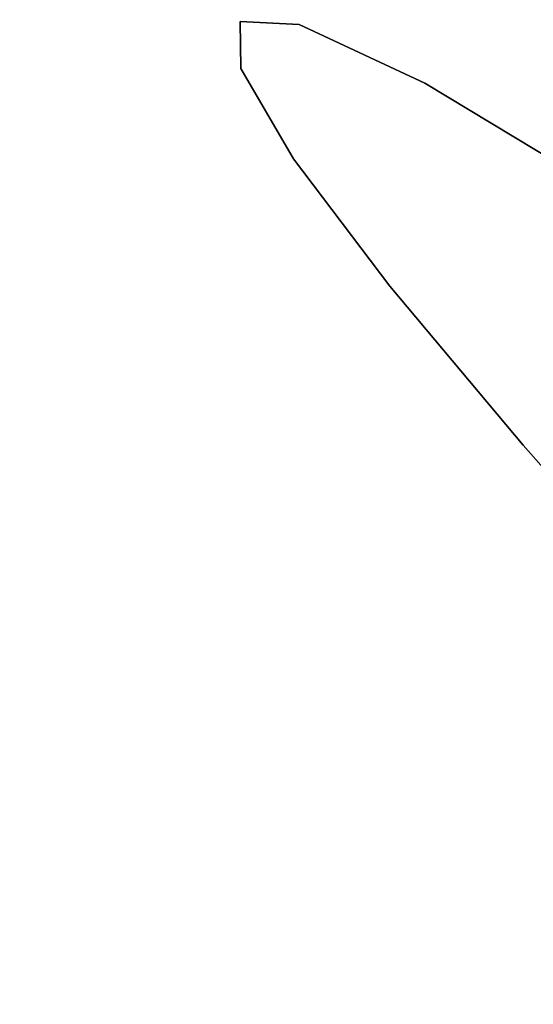
# Model space of a CAD drawing. Extents: x -428 to 422, y -387 to 463.
# Drawn here: x 77 to 82, y -49 to -41 of the extents above; entities that cross this region are included whole.
import ezdxf

# ---------------------------------------------------------------- set-up
doc = ezdxf.new("R2010")
doc.units = 0
doc.layers.add('BAUMSCHEIBEN', color=4, linetype='CONTINUOUS')

msp = doc.modelspace()

# ---------------------------------------------------------------- linework, layer by layer
at = {"layer": 'BAUMSCHEIBEN', "color": 0}
for points in [[(77.085632, -54.670179, 400.669334), (80.556134, -52.00137, 400.669334), (83.880476, -49.415687, 400.669334), (85.03372, -48.502759, 400.669334), (84.396431, -47.809258, 400.669334), (82.869517, -46.127286, 400.669334), (81.520317, -44.600924, 400.669334), (80.41214, -43.281661, 400.669334), (79.608293, -42.220986, 400.669334), (79.172084, -41.47039, 400.669334), (79.16682, -41.081362, 400.669334), (79.65581, -41.105391, 400.669334), (80.702361, -41.593967, 400.669334), (82.369782, -42.59858, 400.669334), (84.721379, -44.170719, 400.669334), (87.404844, -46.078918, 400.669334), (87.745829, -46.334656, 400.669334), (89.586977, -44.829908, 400.669334), (91.905624, -42.853305, 400.669334), (93.907635, -41.050362, 400.669334)], [(93.907635, -41.050362, 300.669334), (91.905624, -42.853305, 300.669334), (89.586977, -44.829908, 300.669334), (87.745829, -46.334656, 300.669334), (87.404844, -46.078918, 300.669334), (84.721379, -44.170719, 300.669334), (82.369782, -42.59858, 300.669334), (80.702361, -41.593967, 300.669334), (79.65581, -41.105391, 300.669334), (79.16682, -41.081362, 300.669334), (79.172084, -41.47039, 300.669334), (79.608293, -42.220986, 300.669334), (80.41214, -43.281661, 300.669334), (81.520317, -44.600924, 300.669334), (82.869517, -46.127286, 300.669334), (84.396431, -47.809258, 300.669334), (85.03372, -48.502759, 300.669334), (83.880476, -49.415687, 300.669334), (80.556134, -52.00137, 300.669334), (77.085632, -54.670179, 300.669334)], [(102.748146, -58.477043, 300.669334), (100.224158, -56.351466, 300.669334), (97.702064, -54.235246, 300.669334), (95.170476, -52.139133, 300.669334), (92.618003, -50.073874, 300.669334), (90.033255, -48.05022, 300.669334), (87.404844, -46.078918, 300.669334), (84.721379, -44.170719, 300.669334), (82.369782, -42.59858, 300.669334), (80.702361, -41.593967, 300.669334), (79.65581, -41.105391, 300.669334), (79.16682, -41.081362, 300.669334), (79.172084, -41.47039, 300.669334), (79.608293, -42.220986, 300.669334), (80.41214, -43.281661, 300.669334), (81.520317, -44.600924, 300.669334), (82.869517, -46.127286, 300.669334), (84.396431, -47.809258, 300.669334), (86.037751, -49.59535, 300.669334), (87.730171, -51.434071, 300.669334), (89.410382, -53.273934, 300.669334), (91.015076, -55.063447, 300.669334), (92.480945, -56.751122, 300.669334), (93.744682, -58.285468, 300.669334)], [(93.744682, -58.285468, 400.669334), (92.480945, -56.751122, 400.669334), (91.015076, -55.063447, 400.669334), (89.410382, -53.273934, 400.669334), (87.730171, -51.434071, 400.669334), (86.037751, -49.59535, 400.669334), (84.396431, -47.809258, 400.669334), (82.869517, -46.127286, 400.669334), (81.520317, -44.600924, 400.669334), (80.41214, -43.281661, 400.669334), (79.608293, -42.220986, 400.669334), (79.172084, -41.47039, 400.669334), (79.16682, -41.081362, 400.669334), (79.65581, -41.105391, 400.669334), (80.702361, -41.593967, 400.669334), (82.369782, -42.59858, 400.669334), (84.721379, -44.170719, 400.669334), (87.404844, -46.078918, 400.669334), (90.033255, -48.05022, 400.669334), (92.618003, -50.073874, 400.669334), (95.170476, -52.139133, 400.669334), (97.702064, -54.235246, 400.669334), (100.224158, -56.351466, 400.669334), (102.748146, -58.477043, 400.669334)], [(102.748146, -58.477043, 300.669334), (100.224158, -56.351466, 300.669334), (97.702064, -54.235246, 300.669334), (95.170476, -52.139133, 300.669334), (92.618003, -50.073874, 300.669334), (90.033255, -48.05022, 300.669334), (87.404844, -46.078918, 300.669334), (84.721379, -44.170719, 300.669334), (82.369782, -42.59858, 300.669334), (80.702361, -41.593967, 300.669334), (79.65581, -41.105391, 300.669334), (79.16682, -41.081362, 300.669334), (79.172084, -41.47039, 300.669334), (79.608293, -42.220986, 300.669334), (80.41214, -43.281661, 300.669334), (81.520317, -44.600924, 300.669334), (82.869517, -46.127286, 300.669334), (84.396431, -47.809258, 300.669334), (86.037751, -49.59535, 300.669334), (87.730171, -51.434071, 300.669334), (89.410382, -53.273934, 300.669334), (91.015076, -55.063447, 300.669334), (92.480945, -56.751122, 300.669334), (93.744682, -58.285468, 300.669334)], [(93.744682, -58.285468, 400.669334), (92.480945, -56.751122, 400.669334), (91.015076, -55.063447, 400.669334), (89.410382, -53.273934, 400.669334), (87.730171, -51.434071, 400.669334), (86.037751, -49.59535, 400.669334), (84.396431, -47.809258, 400.669334), (82.869517, -46.127286, 400.669334), (81.520317, -44.600924, 400.669334), (80.41214, -43.281661, 400.669334), (79.608293, -42.220986, 400.669334), (79.172084, -41.47039, 400.669334), (79.16682, -41.081362, 400.669334), (79.65581, -41.105391, 400.669334), (80.702361, -41.593967, 400.669334), (82.369782, -42.59858, 400.669334), (84.721379, -44.170719, 400.669334), (87.404844, -46.078918, 400.669334), (90.033255, -48.05022, 400.669334), (92.618003, -50.073874, 400.669334), (95.170476, -52.139133, 400.669334), (97.702064, -54.235246, 400.669334), (100.224158, -56.351466, 400.669334), (102.748146, -58.477043, 400.669334)], [(102.748146, -58.477043, 300.669334), (100.224158, -56.351466, 300.669334), (97.702064, -54.235246, 300.669334), (95.170476, -52.139133, 300.669334), (92.618003, -50.073874, 300.669334), (90.033255, -48.05022, 300.669334), (87.404844, -46.078918, 300.669334), (84.721379, -44.170719, 300.669334), (82.369782, -42.59858, 300.669334), (80.702361, -41.593967, 300.669334), (79.65581, -41.105391, 300.669334), (79.16682, -41.081362, 300.669334), (79.172084, -41.47039, 300.669334), (79.608293, -42.220986, 300.669334), (80.41214, -43.281661, 300.669334), (81.520317, -44.600924, 300.669334), (82.869517, -46.127286, 300.669334), (84.396431, -47.809258, 300.669334), (86.037751, -49.59535, 300.669334), (87.730171, -51.434071, 300.669334), (89.410382, -53.273934, 300.669334), (91.015076, -55.063447, 300.669334), (92.480945, -56.751122, 300.669334), (93.744682, -58.285468, 300.669334)], [(93.744682, -58.285468, 400.669334), (92.480945, -56.751122, 400.669334), (91.015076, -55.063447, 400.669334), (89.410382, -53.273934, 400.669334), (87.730171, -51.434071, 400.669334), (86.037751, -49.59535, 400.669334), (84.396431, -47.809258, 400.669334), (82.869517, -46.127286, 400.669334), (81.520317, -44.600924, 400.669334), (80.41214, -43.281661, 400.669334), (79.608293, -42.220986, 400.669334), (79.172084, -41.47039, 400.669334), (79.16682, -41.081362, 400.669334), (79.65581, -41.105391, 400.669334), (80.702361, -41.593967, 400.669334), (82.369782, -42.59858, 400.669334), (84.721379, -44.170719, 400.669334), (87.404844, -46.078918, 400.669334), (90.033255, -48.05022, 400.669334), (92.618003, -50.073874, 400.669334), (95.170476, -52.139133, 400.669334), (97.702064, -54.235246, 400.669334), (100.224158, -56.351466, 400.669334), (102.748146, -58.477043, 400.669334)], [(93.744682, -58.285468, 400.669334), (92.480945, -56.751122, 400.669334), (91.015076, -55.063447, 400.669334), (89.410382, -53.273934, 400.669334), (87.730171, -51.434071, 400.669334), (86.037751, -49.59535, 400.669334), (84.396431, -47.809258, 400.669334), (82.869517, -46.127286, 400.669334), (81.520317, -44.600924, 400.669334), (80.41214, -43.281661, 400.669334), (79.608293, -42.220986, 400.669334), (79.172084, -41.47039, 400.669334), (79.16682, -41.081362, 400.669334), (79.65581, -41.105391, 400.669334), (80.702361, -41.593967, 400.669334), (82.369782, -42.59858, 400.669334), (84.721379, -44.170719, 400.669334), (87.404844, -46.078918, 400.669334), (90.033255, -48.05022, 400.669334), (92.618003, -50.073874, 400.669334), (95.170476, -52.139133, 400.669334)], [(95.170476, -52.139133, 300.669334), (92.618003, -50.073874, 300.669334), (90.033255, -48.05022, 300.669334), (87.404844, -46.078918, 300.669334), (84.721379, -44.170719, 300.669334), (82.369782, -42.59858, 300.669334), (80.702361, -41.593967, 300.669334), (79.65581, -41.105391, 300.669334), (79.16682, -41.081362, 300.669334), (79.172084, -41.47039, 300.669334), (79.608293, -42.220986, 300.669334), (80.41214, -43.281661, 300.669334), (81.520317, -44.600924, 300.669334), (82.869517, -46.127286, 300.669334), (84.396431, -47.809258, 300.669334), (86.037751, -49.59535, 300.669334), (87.730171, -51.434071, 300.669334), (89.410382, -53.273934, 300.669334), (91.015076, -55.063447, 300.669334), (92.480945, -56.751122, 300.669334), (93.744682, -58.285468, 300.669334)], [(93.744682, -58.285468, 400.669334), (92.480945, -56.751122, 400.669334), (91.015076, -55.063447, 400.669334), (89.410382, -53.273934, 400.669334), (87.730171, -51.434071, 400.669334), (86.037751, -49.59535, 400.669334), (84.396431, -47.809258, 400.669334), (82.869517, -46.127286, 400.669334), (81.520317, -44.600924, 400.669334), (80.41214, -43.281661, 400.669334), (79.608293, -42.220986, 400.669334), (79.172084, -41.47039, 400.669334), (79.16682, -41.081362, 400.669334), (79.65581, -41.105391, 400.669334), (80.702361, -41.593967, 400.669334), (82.369782, -42.59858, 400.669334), (84.721379, -44.170719, 400.669334), (87.404844, -46.078918, 400.669334), (90.033255, -48.05022, 400.669334), (92.618003, -50.073874, 400.669334), (95.170476, -52.139133, 400.669334), (97.702064, -54.235246, 400.669334), (100.224158, -56.351466, 400.669334), (102.748146, -58.477043, 400.669334)], [(102.748146, -58.477043, 300.669334), (100.224158, -56.351466, 300.669334), (97.702064, -54.235246, 300.669334), (95.170476, -52.139133, 300.669334), (92.618003, -50.073874, 300.669334), (90.033255, -48.05022, 300.669334), (87.404844, -46.078918, 300.669334), (84.721379, -44.170719, 300.669334), (82.369782, -42.59858, 300.669334), (80.702361, -41.593967, 300.669334), (79.65581, -41.105391, 300.669334), (79.16682, -41.081362, 300.669334), (79.172084, -41.47039, 300.669334), (79.608293, -42.220986, 300.669334), (80.41214, -43.281661, 300.669334), (81.520317, -44.600924, 300.669334), (82.869517, -46.127286, 300.669334), (84.396431, -47.809258, 300.669334), (86.037751, -49.59535, 300.669334), (87.730171, -51.434071, 300.669334), (89.410382, -53.273934, 300.669334), (91.015076, -55.063447, 300.669334), (92.480945, -56.751122, 300.669334), (93.744682, -58.285468, 300.669334)], [(93.744682, -58.285468, 400.669334), (92.480945, -56.751122, 400.669334), (91.015076, -55.063447, 400.669334), (89.410382, -53.273934, 400.669334), (87.730171, -51.434071, 400.669334), (86.037751, -49.59535, 400.669334), (84.396431, -47.809258, 400.669334), (82.869517, -46.127286, 400.669334), (81.520317, -44.600924, 400.669334), (80.41214, -43.281661, 400.669334), (79.608293, -42.220986, 400.669334), (79.172084, -41.47039, 400.669334), (79.16682, -41.081362, 400.669334), (79.65581, -41.105391, 400.669334), (80.702361, -41.593967, 400.669334), (82.369782, -42.59858, 400.669334), (84.721379, -44.170719, 400.669334), (87.404844, -46.078918, 400.669334), (90.033255, -48.05022, 400.669334), (92.618003, -50.073874, 400.669334), (95.170476, -52.139133, 400.669334), (97.702064, -54.235246, 400.669334), (100.224158, -56.351466, 400.669334), (102.748146, -58.477043, 400.669334)], [(102.748146, -58.477043, 300.669334), (100.224158, -56.351466, 300.669334), (97.702064, -54.235246, 300.669334), (95.170476, -52.139133, 300.669334), (92.618003, -50.073874, 300.669334), (90.033255, -48.05022, 300.669334), (87.404844, -46.078918, 300.669334), (84.721379, -44.170719, 300.669334), (82.369782, -42.59858, 300.669334), (80.702361, -41.593967, 300.669334), (79.65581, -41.105391, 300.669334), (79.16682, -41.081362, 300.669334), (79.172084, -41.47039, 300.669334), (79.608293, -42.220986, 300.669334), (80.41214, -43.281661, 300.669334), (81.520317, -44.600924, 300.669334), (82.869517, -46.127286, 300.669334), (84.396431, -47.809258, 300.669334), (86.037751, -49.59535, 300.669334), (87.730171, -51.434071, 300.669334), (89.410382, -53.273934, 300.669334), (91.015076, -55.063447, 300.669334), (92.480945, -56.751122, 300.669334), (93.744682, -58.285468, 300.669334)], [(93.744682, -58.285468, 400.669334), (92.480945, -56.751122, 400.669334), (91.015076, -55.063447, 400.669334), (89.410382, -53.273934, 400.669334), (87.730171, -51.434071, 400.669334), (86.037751, -49.59535, 400.669334), (84.396431, -47.809258, 400.669334), (82.869517, -46.127286, 400.669334), (81.520317, -44.600924, 400.669334), (80.41214, -43.281661, 400.669334), (79.608293, -42.220986, 400.669334), (79.172084, -41.47039, 400.669334), (79.16682, -41.081362, 400.669334), (79.65581, -41.105391, 400.669334), (80.702361, -41.593967, 400.669334), (82.369782, -42.59858, 400.669334), (84.721379, -44.170719, 400.669334), (87.404844, -46.078918, 400.669334), (90.033255, -48.05022, 400.669334), (92.618003, -50.073874, 400.669334), (95.170476, -52.139133, 400.669334), (97.702064, -54.235246, 400.669334), (100.224158, -56.351466, 400.669334), (102.748146, -58.477043, 400.669334)], [(102.748146, -58.477043, 300.669334), (100.224158, -56.351466, 300.669334), (97.702064, -54.235246, 300.669334), (95.170476, -52.139133, 300.669334), (92.618003, -50.073874, 300.669334), (90.033255, -48.05022, 300.669334), (87.404844, -46.078918, 300.669334), (84.721379, -44.170719, 300.669334), (82.369782, -42.59858, 300.669334), (80.702361, -41.593967, 300.669334), (79.65581, -41.105391, 300.669334), (79.16682, -41.081362, 300.669334), (79.172084, -41.47039, 300.669334), (79.608293, -42.220986, 300.669334), (80.41214, -43.281661, 300.669334), (81.520317, -44.600924, 300.669334), (82.869517, -46.127286, 300.669334), (84.396431, -47.809258, 300.669334), (86.037751, -49.59535, 300.669334), (87.730171, -51.434071, 300.669334), (89.410382, -53.273934, 300.669334), (91.015076, -55.063447, 300.669334), (92.480945, -56.751122, 300.669334), (93.744682, -58.285468, 300.669334)], [(93.744682, -58.285468, 400.669334), (92.480945, -56.751122, 400.669334), (91.015076, -55.063447, 400.669334), (89.410382, -53.273934, 400.669334), (87.730171, -51.434071, 400.669334), (86.037751, -49.59535, 400.669334), (84.396431, -47.809258, 400.669334), (82.869517, -46.127286, 400.669334), (81.520317, -44.600924, 400.669334), (80.41214, -43.281661, 400.669334), (79.608293, -42.220986, 400.669334), (79.172084, -41.47039, 400.669334), (79.16682, -41.081362, 400.669334), (79.65581, -41.105391, 400.669334), (80.702361, -41.593967, 400.669334), (82.369782, -42.59858, 400.669334), (84.721379, -44.170719, 400.669334), (87.404844, -46.078918, 400.669334), (90.033255, -48.05022, 400.669334), (92.618003, -50.073874, 400.669334), (95.170476, -52.139133, 400.669334), (97.702064, -54.235246, 400.669334), (100.224158, -56.351466, 400.669334), (102.748146, -58.477043, 400.669334)], [(102.748146, -58.477043, 300.669334), (100.224158, -56.351466, 300.669334), (97.702064, -54.235246, 300.669334), (95.170476, -52.139133, 300.669334), (92.618003, -50.073874, 300.669334), (90.033255, -48.05022, 300.669334), (87.404844, -46.078918, 300.669334), (84.721379, -44.170719, 300.669334), (82.369782, -42.59858, 300.669334), (80.702361, -41.593967, 300.669334), (79.65581, -41.105391, 300.669334), (79.16682, -41.081362, 300.669334), (79.172084, -41.47039, 300.669334), (79.608293, -42.220986, 300.669334), (80.41214, -43.281661, 300.669334), (81.520317, -44.600924, 300.669334), (82.869517, -46.127286, 300.669334), (84.396431, -47.809258, 300.669334), (86.037751, -49.59535, 300.669334), (87.730171, -51.434071, 300.669334), (89.410382, -53.273934, 300.669334), (91.015076, -55.063447, 300.669334), (92.480945, -56.751122, 300.669334), (93.744682, -58.285468, 300.669334)], [(93.744682, -58.285468, 400.669334), (92.480945, -56.751122, 400.669334), (91.015076, -55.063447, 400.669334), (89.410382, -53.273934, 400.669334), (87.730171, -51.434071, 400.669334), (86.037751, -49.59535, 400.669334), (84.396431, -47.809258, 400.669334), (82.869517, -46.127286, 400.669334), (81.520317, -44.600924, 400.669334), (80.41214, -43.281661, 400.669334), (79.608293, -42.220986, 400.669334), (79.172084, -41.47039, 400.669334), (79.16682, -41.081362, 400.669334), (79.65581, -41.105391, 400.669334), (80.702361, -41.593967, 400.669334), (82.369782, -42.59858, 400.669334), (84.721379, -44.170719, 400.669334), (87.404844, -46.078918, 400.669334), (90.033255, -48.05022, 400.669334), (92.618003, -50.073874, 400.669334), (95.170476, -52.139133, 400.669334), (97.702064, -54.235246, 400.669334), (100.224158, -56.351466, 400.669334), (102.748146, -58.477043, 400.669334)], [(102.748146, -58.477043, 300.669334), (100.224158, -56.351466, 300.669334), (97.702064, -54.235246, 300.669334), (95.170476, -52.139133, 300.669334), (92.618003, -50.073874, 300.669334), (90.033255, -48.05022, 300.669334), (87.404844, -46.078918, 300.669334), (84.721379, -44.170719, 300.669334), (82.369782, -42.59858, 300.669334), (80.702361, -41.593967, 300.669334), (79.65581, -41.105391, 300.669334), (79.16682, -41.081362, 300.669334), (79.172084, -41.47039, 300.669334), (79.608293, -42.220986, 300.669334), (80.41214, -43.281661, 300.669334), (81.520317, -44.600924, 300.669334), (82.869517, -46.127286, 300.669334), (84.396431, -47.809258, 300.669334), (86.037751, -49.59535, 300.669334), (87.730171, -51.434071, 300.669334), (89.410382, -53.273934, 300.669334), (91.015076, -55.063447, 300.669334), (92.480945, -56.751122, 300.669334), (93.744682, -58.285468, 300.669334)], [(93.744682, -58.285468, 400.669334), (92.480945, -56.751122, 400.669334), (91.015076, -55.063447, 400.669334), (89.410382, -53.273934, 400.669334), (87.730171, -51.434071, 400.669334), (86.037751, -49.59535, 400.669334), (84.396431, -47.809258, 400.669334), (82.869517, -46.127286, 400.669334), (81.520317, -44.600924, 400.669334), (80.41214, -43.281661, 400.669334), (79.608293, -42.220986, 400.669334), (79.172084, -41.47039, 400.669334), (79.16682, -41.081362, 400.669334), (79.65581, -41.105391, 400.669334), (80.702361, -41.593967, 400.669334), (82.369782, -42.59858, 400.669334), (84.721379, -44.170719, 400.669334), (87.404844, -46.078918, 400.669334), (90.033255, -48.05022, 400.669334), (92.618003, -50.073874, 400.669334), (95.170476, -52.139133, 400.669334), (97.702064, -54.235246, 400.669334), (100.224158, -56.351466, 400.669334), (102.748146, -58.477043, 400.669334)], [(102.748146, -58.477043, 300.669334), (100.224158, -56.351466, 300.669334), (97.702064, -54.235246, 300.669334), (95.170476, -52.139133, 300.669334), (92.618003, -50.073874, 300.669334), (90.033255, -48.05022, 300.669334), (87.404844, -46.078918, 300.669334), (84.721379, -44.170719, 300.669334), (82.369782, -42.59858, 300.669334), (80.702361, -41.593967, 300.669334), (79.65581, -41.105391, 300.669334), (79.16682, -41.081362, 300.669334), (79.172084, -41.47039, 300.669334), (79.608293, -42.220986, 300.669334), (80.41214, -43.281661, 300.669334), (81.520317, -44.600924, 300.669334), (82.869517, -46.127286, 300.669334), (84.396431, -47.809258, 300.669334), (86.037751, -49.59535, 300.669334), (87.730171, -51.434071, 300.669334), (89.410382, -53.273934, 300.669334), (91.015076, -55.063447, 300.669334), (92.480945, -56.751122, 300.669334), (93.744682, -58.285468, 300.669334)], [(93.744682, -58.285468, 400.669334), (92.480945, -56.751122, 400.669334), (91.015076, -55.063447, 400.669334), (89.410382, -53.273934, 400.669334), (87.730171, -51.434071, 400.669334), (86.037751, -49.59535, 400.669334), (84.396431, -47.809258, 400.669334), (82.869517, -46.127286, 400.669334), (81.520317, -44.600924, 400.669334), (80.41214, -43.281661, 400.669334), (79.608293, -42.220986, 400.669334), (79.172084, -41.47039, 400.669334), (79.16682, -41.081362, 400.669334), (79.65581, -41.105391, 400.669334), (80.702361, -41.593967, 400.669334), (82.369782, -42.59858, 400.669334), (84.721379, -44.170719, 400.669334), (87.404844, -46.078918, 400.669334), (90.033255, -48.05022, 400.669334), (92.618003, -50.073874, 400.669334), (95.170476, -52.139133, 400.669334), (97.702064, -54.235246, 400.669334), (100.224158, -56.351466, 400.669334), (102.748146, -58.477043, 400.669334)], [(102.748146, -58.477043, 300.669334), (100.224158, -56.351466, 300.669334), (97.702064, -54.235246, 300.669334), (95.170476, -52.139133, 300.669334), (92.618003, -50.073874, 300.669334), (90.033255, -48.05022, 300.669334), (87.404844, -46.078918, 300.669334), (84.721379, -44.170719, 300.669334), (82.369782, -42.59858, 300.669334), (80.702361, -41.593967, 300.669334), (79.65581, -41.105391, 300.669334), (79.16682, -41.081362, 300.669334), (79.172084, -41.47039, 300.669334), (79.608293, -42.220986, 300.669334), (80.41214, -43.281661, 300.669334), (81.520317, -44.600924, 300.669334), (82.869517, -46.127286, 300.669334), (84.396431, -47.809258, 300.669334), (86.037751, -49.59535, 300.669334), (87.730171, -51.434071, 300.669334), (89.410382, -53.273934, 300.669334), (91.015076, -55.063447, 300.669334), (92.480945, -56.751122, 300.669334), (93.744682, -58.285468, 300.669334)], [(93.744682, -58.285468, 400.669334), (92.480945, -56.751122, 400.669334), (91.015076, -55.063447, 400.669334), (89.410382, -53.273934, 400.669334), (87.730171, -51.434071, 400.669334), (86.037751, -49.59535, 400.669334), (84.396431, -47.809258, 400.669334), (82.869517, -46.127286, 400.669334), (81.520317, -44.600924, 400.669334), (80.41214, -43.281661, 400.669334), (79.608293, -42.220986, 400.669334), (79.172084, -41.47039, 400.669334), (79.16682, -41.081362, 400.669334), (79.65581, -41.105391, 400.669334), (80.702361, -41.593967, 400.669334), (82.369782, -42.59858, 400.669334), (84.721379, -44.170719, 400.669334), (87.404844, -46.078918, 400.669334), (90.033255, -48.05022, 400.669334), (92.618003, -50.073874, 400.669334), (95.170476, -52.139133, 400.669334), (97.702064, -54.235246, 400.669334), (100.224158, -56.351466, 400.669334), (102.748146, -58.477043, 400.669334)], [(102.748146, -58.477043, 300.669334), (100.224158, -56.351466, 300.669334), (97.702064, -54.235246, 300.669334), (95.170476, -52.139133, 300.669334), (92.618003, -50.073874, 300.669334), (90.033255, -48.05022, 300.669334), (87.404844, -46.078918, 300.669334), (84.721379, -44.170719, 300.669334), (82.369782, -42.59858, 300.669334), (80.702361, -41.593967, 300.669334), (79.65581, -41.105391, 300.669334), (79.16682, -41.081362, 300.669334), (79.172084, -41.47039, 300.669334), (79.608293, -42.220986, 300.669334), (80.41214, -43.281661, 300.669334), (81.520317, -44.600924, 300.669334), (82.869517, -46.127286, 300.669334), (84.396431, -47.809258, 300.669334), (86.037751, -49.59535, 300.669334), (87.730171, -51.434071, 300.669334), (89.410382, -53.273934, 300.669334), (91.015076, -55.063447, 300.669334), (92.480945, -56.751122, 300.669334), (93.744682, -58.285468, 300.669334)], [(93.744682, -58.285468, 400.669334), (92.480945, -56.751122, 400.669334), (91.015076, -55.063447, 400.669334), (89.410382, -53.273934, 400.669334), (87.730171, -51.434071, 400.669334), (86.037751, -49.59535, 400.669334), (84.396431, -47.809258, 400.669334), (82.869517, -46.127286, 400.669334), (81.520317, -44.600924, 400.669334), (80.41214, -43.281661, 400.669334), (79.608293, -42.220986, 400.669334), (79.172084, -41.47039, 400.669334), (79.16682, -41.081362, 400.669334), (79.65581, -41.105391, 400.669334), (80.702361, -41.593967, 400.669334), (82.369782, -42.59858, 400.669334), (84.721379, -44.170719, 400.669334), (87.404844, -46.078918, 400.669334), (90.033255, -48.05022, 400.669334), (92.618003, -50.073874, 400.669334), (95.170476, -52.139133, 400.669334), (97.702064, -54.235246, 400.669334), (100.224158, -56.351466, 400.669334), (102.748146, -58.477043, 400.669334)], [(102.748146, -58.477043, 300.669334), (100.224158, -56.351466, 300.669334), (97.702064, -54.235246, 300.669334), (95.170476, -52.139133, 300.669334), (92.618003, -50.073874, 300.669334), (90.033255, -48.05022, 300.669334), (87.404844, -46.078918, 300.669334), (84.721379, -44.170719, 300.669334), (82.369782, -42.59858, 300.669334), (80.702361, -41.593967, 300.669334), (79.65581, -41.105391, 300.669334), (79.16682, -41.081362, 300.669334), (79.172084, -41.47039, 300.669334), (79.608293, -42.220986, 300.669334), (80.41214, -43.281661, 300.669334), (81.520317, -44.600924, 300.669334), (82.869517, -46.127286, 300.669334), (84.396431, -47.809258, 300.669334), (86.037751, -49.59535, 300.669334), (87.730171, -51.434071, 300.669334), (89.410382, -53.273934, 300.669334), (91.015076, -55.063447, 300.669334), (92.480945, -56.751122, 300.669334), (93.744682, -58.285468, 300.669334)], [(93.744682, -58.285468, 400.669334), (92.480945, -56.751122, 400.669334), (91.015076, -55.063447, 400.669334), (89.410382, -53.273934, 400.669334), (87.730171, -51.434071, 400.669334), (86.037751, -49.59535, 400.669334), (84.396431, -47.809258, 400.669334), (82.869517, -46.127286, 400.669334), (81.520317, -44.600924, 400.669334), (80.41214, -43.281661, 400.669334), (79.608293, -42.220986, 400.669334), (79.172084, -41.47039, 400.669334), (79.16682, -41.081362, 400.669334), (79.65581, -41.105391, 400.669334), (80.702361, -41.593967, 400.669334), (82.369782, -42.59858, 400.669334), (84.721379, -44.170719, 400.669334), (87.404844, -46.078918, 400.669334), (90.033255, -48.05022, 400.669334), (92.618003, -50.073874, 400.669334), (95.170476, -52.139133, 400.669334), (97.702064, -54.235246, 400.669334), (100.224158, -56.351466, 400.669334), (102.748146, -58.477043, 400.669334)], [(102.748146, -58.477043, 300.669334), (100.224158, -56.351466, 300.669334), (97.702064, -54.235246, 300.669334), (95.170476, -52.139133, 300.669334), (92.618003, -50.073874, 300.669334), (90.033255, -48.05022, 300.669334), (87.404844, -46.078918, 300.669334), (84.721379, -44.170719, 300.669334), (82.369782, -42.59858, 300.669334), (80.702361, -41.593967, 300.669334), (79.65581, -41.105391, 300.669334), (79.16682, -41.081362, 300.669334), (79.172084, -41.47039, 300.669334), (79.608293, -42.220986, 300.669334), (80.41214, -43.281661, 300.669334), (81.520317, -44.600924, 300.669334), (82.869517, -46.127286, 300.669334), (84.396431, -47.809258, 300.669334), (86.037751, -49.59535, 300.669334), (87.730171, -51.434071, 300.669334), (89.410382, -53.273934, 300.669334), (91.015076, -55.063447, 300.669334), (92.480945, -56.751122, 300.669334), (93.744682, -58.285468, 300.669334)], [(93.744682, -58.285468, 400.669334), (92.480945, -56.751122, 400.669334), (91.015076, -55.063447, 400.669334), (89.410382, -53.273934, 400.669334), (87.730171, -51.434071, 400.669334), (86.037751, -49.59535, 400.669334), (84.396431, -47.809258, 400.669334), (82.869517, -46.127286, 400.669334), (81.520317, -44.600924, 400.669334), (80.41214, -43.281661, 400.669334), (79.608293, -42.220986, 400.669334), (79.172084, -41.47039, 400.669334), (79.16682, -41.081362, 400.669334), (79.65581, -41.105391, 400.669334), (80.702361, -41.593967, 400.669334), (82.369782, -42.59858, 400.669334), (84.721379, -44.170719, 400.669334), (87.404844, -46.078918, 400.669334), (90.033255, -48.05022, 400.669334), (92.618003, -50.073874, 400.669334), (95.170476, -52.139133, 400.669334), (97.702064, -54.235246, 400.669334), (100.224158, -56.351466, 400.669334), (102.748146, -58.477043, 400.669334)], [(102.748146, -58.477043, 300.669334), (100.224158, -56.351466, 300.669334), (97.702064, -54.235246, 300.669334), (95.170476, -52.139133, 300.669334), (92.618003, -50.073874, 300.669334), (90.033255, -48.05022, 300.669334), (87.404844, -46.078918, 300.669334), (84.721379, -44.170719, 300.669334), (82.369782, -42.59858, 300.669334), (80.702361, -41.593967, 300.669334), (79.65581, -41.105391, 300.669334), (79.16682, -41.081362, 300.669334), (79.172084, -41.47039, 300.669334), (79.608293, -42.220986, 300.669334), (80.41214, -43.281661, 300.669334), (81.520317, -44.600924, 300.669334), (82.869517, -46.127286, 300.669334), (84.396431, -47.809258, 300.669334), (86.037751, -49.59535, 300.669334), (87.730171, -51.434071, 300.669334), (89.410382, -53.273934, 300.669334), (91.015076, -55.063447, 300.669334), (92.480945, -56.751122, 300.669334), (93.744682, -58.285468, 300.669334)], [(93.744682, -58.285468, 400.669334), (92.480945, -56.751122, 400.669334), (91.015076, -55.063447, 400.669334), (89.410382, -53.273934, 400.669334), (87.730171, -51.434071, 400.669334), (86.037751, -49.59535, 400.669334), (84.396431, -47.809258, 400.669334), (82.869517, -46.127286, 400.669334), (81.520317, -44.600924, 400.669334), (80.41214, -43.281661, 400.669334), (79.608293, -42.220986, 400.669334), (79.172084, -41.47039, 400.669334), (79.16682, -41.081362, 400.669334), (79.65581, -41.105391, 400.669334), (80.702361, -41.593967, 400.669334), (82.369782, -42.59858, 400.669334), (84.721379, -44.170719, 400.669334), (87.404844, -46.078918, 400.669334), (90.033255, -48.05022, 400.669334), (92.618003, -50.073874, 400.669334), (95.170476, -52.139133, 400.669334), (97.702064, -54.235246, 400.669334), (100.224158, -56.351466, 400.669334), (102.748146, -58.477043, 400.669334)], [(102.748146, -58.477043, 300.669334), (100.224158, -56.351466, 300.669334), (97.702064, -54.235246, 300.669334), (95.170476, -52.139133, 300.669334), (92.618003, -50.073874, 300.669334), (90.033255, -48.05022, 300.669334), (87.404844, -46.078918, 300.669334), (84.721379, -44.170719, 300.669334), (82.369782, -42.59858, 300.669334), (80.702361, -41.593967, 300.669334), (79.65581, -41.105391, 300.669334), (79.16682, -41.081362, 300.669334), (79.172084, -41.47039, 300.669334), (79.608293, -42.220986, 300.669334), (80.41214, -43.281661, 300.669334), (81.520317, -44.600924, 300.669334), (82.869517, -46.127286, 300.669334), (84.396431, -47.809258, 300.669334), (86.037751, -49.59535, 300.669334), (87.730171, -51.434071, 300.669334), (89.410382, -53.273934, 300.669334), (91.015076, -55.063447, 300.669334), (92.480945, -56.751122, 300.669334), (93.744682, -58.285468, 300.669334)], [(93.744682, -58.285468, 400.669334), (92.480945, -56.751122, 400.669334), (91.015076, -55.063447, 400.669334), (89.410382, -53.273934, 400.669334), (87.730171, -51.434071, 400.669334), (86.037751, -49.59535, 400.669334), (84.396431, -47.809258, 400.669334), (82.869517, -46.127286, 400.669334), (81.520317, -44.600924, 400.669334), (80.41214, -43.281661, 400.669334), (79.608293, -42.220986, 400.669334), (79.172084, -41.47039, 400.669334), (79.16682, -41.081362, 400.669334), (79.65581, -41.105391, 400.669334), (80.702361, -41.593967, 400.669334), (82.369782, -42.59858, 400.669334), (84.721379, -44.170719, 400.669334), (87.404844, -46.078918, 400.669334), (90.033255, -48.05022, 400.669334), (92.618003, -50.073874, 400.669334), (95.170476, -52.139133, 400.669334), (97.702064, -54.235246, 400.669334), (100.224158, -56.351466, 400.669334), (102.748146, -58.477043, 400.669334)], [(102.748146, -58.477043, 300.669334), (100.224158, -56.351466, 300.669334), (97.702064, -54.235246, 300.669334), (95.170476, -52.139133, 300.669334), (92.618003, -50.073874, 300.669334), (90.033255, -48.05022, 300.669334), (87.404844, -46.078918, 300.669334), (84.721379, -44.170719, 300.669334), (82.369782, -42.59858, 300.669334), (80.702361, -41.593967, 300.669334), (79.65581, -41.105391, 300.669334), (79.16682, -41.081362, 300.669334), (79.172084, -41.47039, 300.669334), (79.608293, -42.220986, 300.669334), (80.41214, -43.281661, 300.669334), (81.520317, -44.600924, 300.669334), (82.869517, -46.127286, 300.669334), (84.396431, -47.809258, 300.669334), (86.037751, -49.59535, 300.669334), (87.730171, -51.434071, 300.669334), (89.410382, -53.273934, 300.669334), (91.015076, -55.063447, 300.669334), (92.480945, -56.751122, 300.669334), (93.744682, -58.285468, 300.669334)]]:
    msp.add_polyline3d(points, dxfattribs=at)
for points in [[(79.16682, -41.081362, 300.669334), (79.16682, -41.081362, 400.669334), (79.172084, -41.47039, 400.669334), (79.172084, -41.47039, 300.669334)], [(79.65581, -41.105391, 300.669334), (79.65581, -41.105391, 400.669334), (79.16682, -41.081362, 400.669334), (79.16682, -41.081362, 300.669334)], [(79.16682, -41.081362, 300.669334), (79.16682, -41.081362, 400.669334), (79.172084, -41.47039, 400.669334), (79.172084, -41.47039, 300.669334)], [(79.65581, -41.105391, 300.669334), (79.65581, -41.105391, 400.669334), (79.16682, -41.081362, 400.669334), (79.16682, -41.081362, 300.669334)], [(79.16682, -41.081362, 300.669334), (79.16682, -41.081362, 400.669334), (79.172084, -41.47039, 400.669334), (79.172084, -41.47039, 300.669334)], [(79.65581, -41.105391, 300.669334), (79.65581, -41.105391, 400.669334), (79.16682, -41.081362, 400.669334), (79.16682, -41.081362, 300.669334)], [(79.16682, -41.081362, 300.669334), (79.16682, -41.081362, 400.669334), (79.172084, -41.47039, 400.669334), (79.172084, -41.47039, 300.669334)], [(79.65581, -41.105391, 300.669334), (79.65581, -41.105391, 400.669334), (79.16682, -41.081362, 400.669334), (79.16682, -41.081362, 300.669334)], [(79.16682, -41.081362, 300.669334), (79.16682, -41.081362, 400.669334), (79.172084, -41.47039, 400.669334), (79.172084, -41.47039, 300.669334)], [(79.65581, -41.105391, 300.669334), (79.65581, -41.105391, 400.669334), (79.16682, -41.081362, 400.669334), (79.16682, -41.081362, 300.669334)], [(79.16682, -41.081362, 300.669334), (79.16682, -41.081362, 400.669334), (79.172084, -41.47039, 400.669334), (79.172084, -41.47039, 300.669334)], [(79.65581, -41.105391, 300.669334), (79.65581, -41.105391, 400.669334), (79.16682, -41.081362, 400.669334), (79.16682, -41.081362, 300.669334)], [(79.16682, -41.081362, 300.669334), (79.16682, -41.081362, 400.669334), (79.172084, -41.47039, 400.669334), (79.172084, -41.47039, 300.669334)], [(79.65581, -41.105391, 300.669334), (79.65581, -41.105391, 400.669334), (79.16682, -41.081362, 400.669334), (79.16682, -41.081362, 300.669334)], [(79.16682, -41.081362, 300.669334), (79.16682, -41.081362, 400.669334), (79.172084, -41.47039, 400.669334), (79.172084, -41.47039, 300.669334)], [(79.65581, -41.105391, 300.669334), (79.65581, -41.105391, 400.669334), (79.16682, -41.081362, 400.669334), (79.16682, -41.081362, 300.669334)], [(79.16682, -41.081362, 300.669334), (79.16682, -41.081362, 400.669334), (79.172084, -41.47039, 400.669334), (79.172084, -41.47039, 300.669334)], [(79.65581, -41.105391, 300.669334), (79.65581, -41.105391, 400.669334), (79.16682, -41.081362, 400.669334), (79.16682, -41.081362, 300.669334)], [(79.16682, -41.081362, 300.669334), (79.16682, -41.081362, 400.669334), (79.172084, -41.47039, 400.669334), (79.172084, -41.47039, 300.669334)], [(79.65581, -41.105391, 300.669334), (79.65581, -41.105391, 400.669334), (79.16682, -41.081362, 400.669334), (79.16682, -41.081362, 300.669334)], [(79.16682, -41.081362, 300.669334), (79.16682, -41.081362, 400.669334), (79.172084, -41.47039, 400.669334), (79.172084, -41.47039, 300.669334)], [(79.65581, -41.105391, 300.669334), (79.65581, -41.105391, 400.669334), (79.16682, -41.081362, 400.669334), (79.16682, -41.081362, 300.669334)], [(79.16682, -41.081362, 300.669334), (79.16682, -41.081362, 400.669334), (79.172084, -41.47039, 400.669334), (79.172084, -41.47039, 300.669334)], [(79.65581, -41.105391, 300.669334), (79.65581, -41.105391, 400.669334), (79.16682, -41.081362, 400.669334), (79.16682, -41.081362, 300.669334)], [(79.16682, -41.081362, 300.669334), (79.16682, -41.081362, 400.669334), (79.172084, -41.47039, 400.669334), (79.172084, -41.47039, 300.669334)], [(79.65581, -41.105391, 300.669334), (79.65581, -41.105391, 400.669334), (79.16682, -41.081362, 400.669334), (79.16682, -41.081362, 300.669334)], [(79.16682, -41.081362, 300.669334), (79.16682, -41.081362, 400.669334), (79.172084, -41.47039, 400.669334), (79.172084, -41.47039, 300.669334)], [(79.65581, -41.105391, 300.669334), (79.65581, -41.105391, 400.669334), (79.16682, -41.081362, 400.669334), (79.16682, -41.081362, 300.669334)], [(79.16682, -41.081362, 300.669334), (79.16682, -41.081362, 400.669334), (79.172084, -41.47039, 400.669334), (79.172084, -41.47039, 300.669334)], [(79.65581, -41.105391, 300.669334), (79.65581, -41.105391, 400.669334), (79.16682, -41.081362, 400.669334), (79.16682, -41.081362, 300.669334)], [(79.16682, -41.081362, 300.669334), (79.16682, -41.081362, 400.669334), (79.172084, -41.47039, 400.669334), (79.172084, -41.47039, 300.669334)], [(79.65581, -41.105391, 300.669334), (79.65581, -41.105391, 400.669334), (79.16682, -41.081362, 400.669334), (79.16682, -41.081362, 300.669334)], [(79.16682, -41.081362, 300.669334), (79.16682, -41.081362, 400.669334), (79.172084, -41.47039, 400.669334), (79.172084, -41.47039, 300.669334)], [(79.65581, -41.105391, 300.669334), (79.65581, -41.105391, 400.669334), (79.16682, -41.081362, 400.669334), (79.16682, -41.081362, 300.669334)], [(79.16682, -41.081362, 300.669334), (79.16682, -41.081362, 400.669334), (79.172084, -41.47039, 400.669334), (79.172084, -41.47039, 300.669334)], [(79.65581, -41.105391, 300.669334), (79.65581, -41.105391, 400.669334), (79.16682, -41.081362, 400.669334), (79.16682, -41.081362, 300.669334)], [(80.702361, -41.593967, 300.669334), (80.702361, -41.593967, 400.669334), (79.65581, -41.105391, 400.669334), (79.65581, -41.105391, 300.669334)], [(80.702361, -41.593967, 300.669334), (80.702361, -41.593967, 400.669334), (79.65581, -41.105391, 400.669334), (79.65581, -41.105391, 300.669334)], [(80.702361, -41.593967, 300.669334), (80.702361, -41.593967, 400.669334), (79.65581, -41.105391, 400.669334), (79.65581, -41.105391, 300.669334)], [(80.702361, -41.593967, 300.669334), (80.702361, -41.593967, 400.669334), (79.65581, -41.105391, 400.669334), (79.65581, -41.105391, 300.669334)], [(80.702361, -41.593967, 300.669334), (80.702361, -41.593967, 400.669334), (79.65581, -41.105391, 400.669334), (79.65581, -41.105391, 300.669334)], [(80.702361, -41.593967, 300.669334), (80.702361, -41.593967, 400.669334), (79.65581, -41.105391, 400.669334), (79.65581, -41.105391, 300.669334)], [(80.702361, -41.593967, 300.669334), (80.702361, -41.593967, 400.669334), (79.65581, -41.105391, 400.669334), (79.65581, -41.105391, 300.669334)], [(80.702361, -41.593967, 300.669334), (80.702361, -41.593967, 400.669334), (79.65581, -41.105391, 400.669334), (79.65581, -41.105391, 300.669334)], [(80.702361, -41.593967, 300.669334), (80.702361, -41.593967, 400.669334), (79.65581, -41.105391, 400.669334), (79.65581, -41.105391, 300.669334)], [(80.702361, -41.593967, 300.669334), (80.702361, -41.593967, 400.669334), (79.65581, -41.105391, 400.669334), (79.65581, -41.105391, 300.669334)], [(80.702361, -41.593967, 300.669334), (80.702361, -41.593967, 400.669334), (79.65581, -41.105391, 400.669334), (79.65581, -41.105391, 300.669334)], [(80.702361, -41.593967, 300.669334), (80.702361, -41.593967, 400.669334), (79.65581, -41.105391, 400.669334), (79.65581, -41.105391, 300.669334)], [(80.702361, -41.593967, 300.669334), (80.702361, -41.593967, 400.669334), (79.65581, -41.105391, 400.669334), (79.65581, -41.105391, 300.669334)], [(80.702361, -41.593967, 300.669334), (80.702361, -41.593967, 400.669334), (79.65581, -41.105391, 400.669334), (79.65581, -41.105391, 300.669334)], [(80.702361, -41.593967, 300.669334), (80.702361, -41.593967, 400.669334), (79.65581, -41.105391, 400.669334), (79.65581, -41.105391, 300.669334)], [(80.702361, -41.593967, 300.669334), (80.702361, -41.593967, 400.669334), (79.65581, -41.105391, 400.669334), (79.65581, -41.105391, 300.669334)], [(80.702361, -41.593967, 300.669334), (80.702361, -41.593967, 400.669334), (79.65581, -41.105391, 400.669334), (79.65581, -41.105391, 300.669334)], [(80.702361, -41.593967, 300.669334), (80.702361, -41.593967, 400.669334), (79.65581, -41.105391, 400.669334), (79.65581, -41.105391, 300.669334)], [(79.172084, -41.47039, 300.669334), (79.172084, -41.47039, 400.669334), (79.608293, -42.220986, 400.669334), (79.608293, -42.220986, 300.669334)], [(79.172084, -41.47039, 300.669334), (79.172084, -41.47039, 400.669334), (79.608293, -42.220986, 400.669334), (79.608293, -42.220986, 300.669334)], [(79.172084, -41.47039, 300.669334), (79.172084, -41.47039, 400.669334), (79.608293, -42.220986, 400.669334), (79.608293, -42.220986, 300.669334)], [(79.172084, -41.47039, 300.669334), (79.172084, -41.47039, 400.669334), (79.608293, -42.220986, 400.669334), (79.608293, -42.220986, 300.669334)], [(79.172084, -41.47039, 300.669334), (79.172084, -41.47039, 400.669334), (79.608293, -42.220986, 400.669334), (79.608293, -42.220986, 300.669334)], [(79.172084, -41.47039, 300.669334), (79.172084, -41.47039, 400.669334), (79.608293, -42.220986, 400.669334), (79.608293, -42.220986, 300.669334)], [(79.172084, -41.47039, 300.669334), (79.172084, -41.47039, 400.669334), (79.608293, -42.220986, 400.669334), (79.608293, -42.220986, 300.669334)], [(79.172084, -41.47039, 300.669334), (79.172084, -41.47039, 400.669334), (79.608293, -42.220986, 400.669334), (79.608293, -42.220986, 300.669334)], [(79.172084, -41.47039, 300.669334), (79.172084, -41.47039, 400.669334), (79.608293, -42.220986, 400.669334), (79.608293, -42.220986, 300.669334)], [(79.172084, -41.47039, 300.669334), (79.172084, -41.47039, 400.669334), (79.608293, -42.220986, 400.669334), (79.608293, -42.220986, 300.669334)], [(79.172084, -41.47039, 300.669334), (79.172084, -41.47039, 400.669334), (79.608293, -42.220986, 400.669334), (79.608293, -42.220986, 300.669334)], [(79.172084, -41.47039, 300.669334), (79.172084, -41.47039, 400.669334), (79.608293, -42.220986, 400.669334), (79.608293, -42.220986, 300.669334)], [(79.172084, -41.47039, 300.669334), (79.172084, -41.47039, 400.669334), (79.608293, -42.220986, 400.669334), (79.608293, -42.220986, 300.669334)], [(79.172084, -41.47039, 300.669334), (79.172084, -41.47039, 400.669334), (79.608293, -42.220986, 400.669334), (79.608293, -42.220986, 300.669334)], [(79.172084, -41.47039, 300.669334), (79.172084, -41.47039, 400.669334), (79.608293, -42.220986, 400.669334), (79.608293, -42.220986, 300.669334)], [(79.172084, -41.47039, 300.669334), (79.172084, -41.47039, 400.669334), (79.608293, -42.220986, 400.669334), (79.608293, -42.220986, 300.669334)], [(79.172084, -41.47039, 300.669334), (79.172084, -41.47039, 400.669334), (79.608293, -42.220986, 400.669334), (79.608293, -42.220986, 300.669334)], [(79.172084, -41.47039, 300.669334), (79.172084, -41.47039, 400.669334), (79.608293, -42.220986, 400.669334), (79.608293, -42.220986, 300.669334)], [(82.369782, -42.59858, 300.669334), (82.369782, -42.59858, 400.669334), (80.702361, -41.593967, 400.669334), (80.702361, -41.593967, 300.669334)], [(82.369782, -42.59858, 300.669334), (82.369782, -42.59858, 400.669334), (80.702361, -41.593967, 400.669334), (80.702361, -41.593967, 300.669334)], [(82.369782, -42.59858, 300.669334), (82.369782, -42.59858, 400.669334), (80.702361, -41.593967, 400.669334), (80.702361, -41.593967, 300.669334)], [(82.369782, -42.59858, 300.669334), (82.369782, -42.59858, 400.669334), (80.702361, -41.593967, 400.669334), (80.702361, -41.593967, 300.669334)], [(82.369782, -42.59858, 300.669334), (82.369782, -42.59858, 400.669334), (80.702361, -41.593967, 400.669334), (80.702361, -41.593967, 300.669334)], [(82.369782, -42.59858, 300.669334), (82.369782, -42.59858, 400.669334), (80.702361, -41.593967, 400.669334), (80.702361, -41.593967, 300.669334)], [(82.369782, -42.59858, 300.669334), (82.369782, -42.59858, 400.669334), (80.702361, -41.593967, 400.669334), (80.702361, -41.593967, 300.669334)], [(82.369782, -42.59858, 300.669334), (82.369782, -42.59858, 400.669334), (80.702361, -41.593967, 400.669334), (80.702361, -41.593967, 300.669334)], [(82.369782, -42.59858, 300.669334), (82.369782, -42.59858, 400.669334), (80.702361, -41.593967, 400.669334), (80.702361, -41.593967, 300.669334)], [(82.369782, -42.59858, 300.669334), (82.369782, -42.59858, 400.669334), (80.702361, -41.593967, 400.669334), (80.702361, -41.593967, 300.669334)], [(82.369782, -42.59858, 300.669334), (82.369782, -42.59858, 400.669334), (80.702361, -41.593967, 400.669334), (80.702361, -41.593967, 300.669334)], [(82.369782, -42.59858, 300.669334), (82.369782, -42.59858, 400.669334), (80.702361, -41.593967, 400.669334), (80.702361, -41.593967, 300.669334)], [(82.369782, -42.59858, 300.669334), (82.369782, -42.59858, 400.669334), (80.702361, -41.593967, 400.669334), (80.702361, -41.593967, 300.669334)], [(82.369782, -42.59858, 300.669334), (82.369782, -42.59858, 400.669334), (80.702361, -41.593967, 400.669334), (80.702361, -41.593967, 300.669334)], [(82.369782, -42.59858, 300.669334), (82.369782, -42.59858, 400.669334), (80.702361, -41.593967, 400.669334), (80.702361, -41.593967, 300.669334)], [(82.369782, -42.59858, 300.669334), (82.369782, -42.59858, 400.669334), (80.702361, -41.593967, 400.669334), (80.702361, -41.593967, 300.669334)], [(82.369782, -42.59858, 300.669334), (82.369782, -42.59858, 400.669334), (80.702361, -41.593967, 400.669334), (80.702361, -41.593967, 300.669334)], [(82.369782, -42.59858, 300.669334), (82.369782, -42.59858, 400.669334), (80.702361, -41.593967, 400.669334), (80.702361, -41.593967, 300.669334)], [(79.608293, -42.220986, 300.669334), (79.608293, -42.220986, 400.669334), (80.41214, -43.281661, 400.669334), (80.41214, -43.281661, 300.669334)], [(79.608293, -42.220986, 300.669334), (79.608293, -42.220986, 400.669334), (80.41214, -43.281661, 400.669334), (80.41214, -43.281661, 300.669334)], [(79.608293, -42.220986, 300.669334), (79.608293, -42.220986, 400.669334), (80.41214, -43.281661, 400.669334), (80.41214, -43.281661, 300.669334)], [(79.608293, -42.220986, 300.669334), (79.608293, -42.220986, 400.669334), (80.41214, -43.281661, 400.669334), (80.41214, -43.281661, 300.669334)], [(79.608293, -42.220986, 300.669334), (79.608293, -42.220986, 400.669334), (80.41214, -43.281661, 400.669334), (80.41214, -43.281661, 300.669334)], [(79.608293, -42.220986, 300.669334), (79.608293, -42.220986, 400.669334), (80.41214, -43.281661, 400.669334), (80.41214, -43.281661, 300.669334)], [(79.608293, -42.220986, 300.669334), (79.608293, -42.220986, 400.669334), (80.41214, -43.281661, 400.669334), (80.41214, -43.281661, 300.669334)], [(79.608293, -42.220986, 300.669334), (79.608293, -42.220986, 400.669334), (80.41214, -43.281661, 400.669334), (80.41214, -43.281661, 300.669334)], [(79.608293, -42.220986, 300.669334), (79.608293, -42.220986, 400.669334), (80.41214, -43.281661, 400.669334), (80.41214, -43.281661, 300.669334)], [(79.608293, -42.220986, 300.669334), (79.608293, -42.220986, 400.669334), (80.41214, -43.281661, 400.669334), (80.41214, -43.281661, 300.669334)], [(79.608293, -42.220986, 300.669334), (79.608293, -42.220986, 400.669334), (80.41214, -43.281661, 400.669334), (80.41214, -43.281661, 300.669334)], [(79.608293, -42.220986, 300.669334), (79.608293, -42.220986, 400.669334), (80.41214, -43.281661, 400.669334), (80.41214, -43.281661, 300.669334)], [(79.608293, -42.220986, 300.669334), (79.608293, -42.220986, 400.669334), (80.41214, -43.281661, 400.669334), (80.41214, -43.281661, 300.669334)], [(79.608293, -42.220986, 300.669334), (79.608293, -42.220986, 400.669334), (80.41214, -43.281661, 400.669334), (80.41214, -43.281661, 300.669334)], [(79.608293, -42.220986, 300.669334), (79.608293, -42.220986, 400.669334), (80.41214, -43.281661, 400.669334), (80.41214, -43.281661, 300.669334)], [(79.608293, -42.220986, 300.669334), (79.608293, -42.220986, 400.669334), (80.41214, -43.281661, 400.669334), (80.41214, -43.281661, 300.669334)], [(79.608293, -42.220986, 300.669334), (79.608293, -42.220986, 400.669334), (80.41214, -43.281661, 400.669334), (80.41214, -43.281661, 300.669334)], [(79.608293, -42.220986, 300.669334), (79.608293, -42.220986, 400.669334), (80.41214, -43.281661, 400.669334), (80.41214, -43.281661, 300.669334)], [(80.41214, -43.281661, 300.669334), (80.41214, -43.281661, 400.669334), (81.520317, -44.600924, 400.669334), (81.520317, -44.600924, 300.669334)], [(80.41214, -43.281661, 300.669334), (80.41214, -43.281661, 400.669334), (81.520317, -44.600924, 400.669334), (81.520317, -44.600924, 300.669334)], [(80.41214, -43.281661, 300.669334), (80.41214, -43.281661, 400.669334), (81.520317, -44.600924, 400.669334), (81.520317, -44.600924, 300.669334)], [(80.41214, -43.281661, 300.669334), (80.41214, -43.281661, 400.669334), (81.520317, -44.600924, 400.669334), (81.520317, -44.600924, 300.669334)], [(80.41214, -43.281661, 300.669334), (80.41214, -43.281661, 400.669334), (81.520317, -44.600924, 400.669334), (81.520317, -44.600924, 300.669334)], [(80.41214, -43.281661, 300.669334), (80.41214, -43.281661, 400.669334), (81.520317, -44.600924, 400.669334), (81.520317, -44.600924, 300.669334)], [(80.41214, -43.281661, 300.669334), (80.41214, -43.281661, 400.669334), (81.520317, -44.600924, 400.669334), (81.520317, -44.600924, 300.669334)], [(80.41214, -43.281661, 300.669334), (80.41214, -43.281661, 400.669334), (81.520317, -44.600924, 400.669334), (81.520317, -44.600924, 300.669334)], [(80.41214, -43.281661, 300.669334), (80.41214, -43.281661, 400.669334), (81.520317, -44.600924, 400.669334), (81.520317, -44.600924, 300.669334)], [(80.41214, -43.281661, 300.669334), (80.41214, -43.281661, 400.669334), (81.520317, -44.600924, 400.669334), (81.520317, -44.600924, 300.669334)], [(80.41214, -43.281661, 300.669334), (80.41214, -43.281661, 400.669334), (81.520317, -44.600924, 400.669334), (81.520317, -44.600924, 300.669334)], [(80.41214, -43.281661, 300.669334), (80.41214, -43.281661, 400.669334), (81.520317, -44.600924, 400.669334), (81.520317, -44.600924, 300.669334)], [(80.41214, -43.281661, 300.669334), (80.41214, -43.281661, 400.669334), (81.520317, -44.600924, 400.669334), (81.520317, -44.600924, 300.669334)], [(80.41214, -43.281661, 300.669334), (80.41214, -43.281661, 400.669334), (81.520317, -44.600924, 400.669334), (81.520317, -44.600924, 300.669334)], [(80.41214, -43.281661, 300.669334), (80.41214, -43.281661, 400.669334), (81.520317, -44.600924, 400.669334), (81.520317, -44.600924, 300.669334)], [(80.41214, -43.281661, 300.669334), (80.41214, -43.281661, 400.669334), (81.520317, -44.600924, 400.669334), (81.520317, -44.600924, 300.669334)], [(80.41214, -43.281661, 300.669334), (80.41214, -43.281661, 400.669334), (81.520317, -44.600924, 400.669334), (81.520317, -44.600924, 300.669334)], [(80.41214, -43.281661, 300.669334), (80.41214, -43.281661, 400.669334), (81.520317, -44.600924, 400.669334), (81.520317, -44.600924, 300.669334)], [(81.520317, -44.600924, 300.669334), (81.520317, -44.600924, 400.669334), (82.869517, -46.127286, 400.669334), (82.869517, -46.127286, 300.669334)], [(81.520317, -44.600924, 300.669334), (81.520317, -44.600924, 400.669334), (82.869517, -46.127286, 400.669334), (82.869517, -46.127286, 300.669334)], [(81.520317, -44.600924, 300.669334), (81.520317, -44.600924, 400.669334), (82.869517, -46.127286, 400.669334), (82.869517, -46.127286, 300.669334)], [(81.520317, -44.600924, 300.669334), (81.520317, -44.600924, 400.669334), (82.869517, -46.127286, 400.669334), (82.869517, -46.127286, 300.669334)], [(81.520317, -44.600924, 300.669334), (81.520317, -44.600924, 400.669334), (82.869517, -46.127286, 400.669334), (82.869517, -46.127286, 300.669334)], [(81.520317, -44.600924, 300.669334), (81.520317, -44.600924, 400.669334), (82.869517, -46.127286, 400.669334), (82.869517, -46.127286, 300.669334)], [(81.520317, -44.600924, 300.669334), (81.520317, -44.600924, 400.669334), (82.869517, -46.127286, 400.669334), (82.869517, -46.127286, 300.669334)], [(81.520317, -44.600924, 300.669334), (81.520317, -44.600924, 400.669334), (82.869517, -46.127286, 400.669334), (82.869517, -46.127286, 300.669334)], [(81.520317, -44.600924, 300.669334), (81.520317, -44.600924, 400.669334), (82.869517, -46.127286, 400.669334), (82.869517, -46.127286, 300.669334)], [(81.520317, -44.600924, 300.669334), (81.520317, -44.600924, 400.669334), (82.869517, -46.127286, 400.669334), (82.869517, -46.127286, 300.669334)], [(81.520317, -44.600924, 300.669334), (81.520317, -44.600924, 400.669334), (82.869517, -46.127286, 400.669334), (82.869517, -46.127286, 300.669334)], [(81.520317, -44.600924, 300.669334), (81.520317, -44.600924, 400.669334), (82.869517, -46.127286, 400.669334), (82.869517, -46.127286, 300.669334)], [(81.520317, -44.600924, 300.669334), (81.520317, -44.600924, 400.669334), (82.869517, -46.127286, 400.669334), (82.869517, -46.127286, 300.669334)], [(81.520317, -44.600924, 300.669334), (81.520317, -44.600924, 400.669334), (82.869517, -46.127286, 400.669334), (82.869517, -46.127286, 300.669334)], [(81.520317, -44.600924, 300.669334), (81.520317, -44.600924, 400.669334), (82.869517, -46.127286, 400.669334), (82.869517, -46.127286, 300.669334)], [(81.520317, -44.600924, 300.669334), (81.520317, -44.600924, 400.669334), (82.869517, -46.127286, 400.669334), (82.869517, -46.127286, 300.669334)], [(81.520317, -44.600924, 300.669334), (81.520317, -44.600924, 400.669334), (82.869517, -46.127286, 400.669334), (82.869517, -46.127286, 300.669334)], [(81.520317, -44.600924, 300.669334), (81.520317, -44.600924, 400.669334), (82.869517, -46.127286, 400.669334), (82.869517, -46.127286, 300.669334)]]:
    msp.add_polyline3d(points, close=True, dxfattribs=at)

doc.saveas('drawing.dxf')
